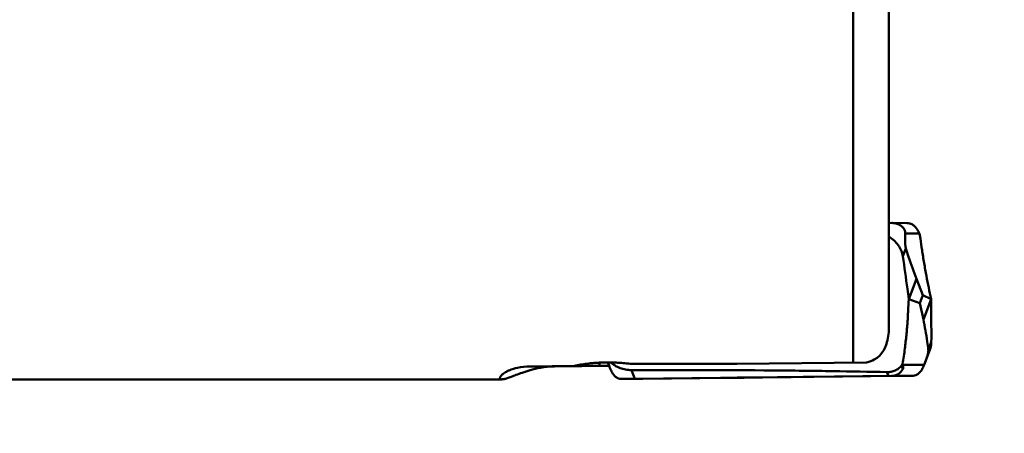
# Model space of a CAD drawing. Units: millimetres. Extents: x -173 to 84, y -66 to 86.
# Drawn here: x 12 to 40, y -12 to 0 of the extents above; entities that cross this region are included whole.
import ezdxf

# ---------------------------------------------------------------- set-up
doc = ezdxf.new("R2010")
doc.units = ezdxf.units.MM
doc.layers.add('1', color=4, linetype='Continuous', lineweight=50)
doc.layers.add('2', color=7, linetype='Continuous', lineweight=25)
doc.styles.add('simplex', font='txt.shx', dxfattribs={"height": 3.5})
doc.dimstyles.new('\\M+18352\\M+18373\\M+1815B - ISO-25', dxfattribs={"dimscale": 0, "dimtxt": 3.5, "dimasz": 3.5, "dimexe": 1.5, "dimexo": 0, "dimgap": 2.3, "dimtad": 1, "dimdsep": 46, "dimtxsty": 'simplex', "dimcen": 0.09, "dimclrd": 256, "dimclre": 256, "dimclrt": 256, "dimadec": 0, "dimazin": 0, "dimtfac": 1, "dimtofl": 0, "dimtmove": 0, "dimatfit": 3, "dimfxl": 1, "dimtolj": 1, "dimlwd": -1, "dimlwe": -1, "dimarcsym": 0})

# ---------------------------------------------------------------- blocks, each defined once
blk = doc.blocks.new('*D11')
at = {"layer": '2'}
for p, q in [((37.3, 11.112), (64.195, 11.112)), ((62.695, 7.612), (62.695, -11.112)), ((62.695, -11.112), (62.695, -65.879))]:
    blk.add_line(p, q, dxfattribs=at)
blk.add_solid([(62.112, 7.612), (63.278, 7.612), (62.695, 11.112)], dxfattribs=at)
at = {"layer": 'Defpoints', "color": 0}
for p in [(37.3, 11.112), (37.3, -11.112), (62.695, -11.112)]:
    blk.add_point(p, dxfattribs=at)
at = {"layer": '2', "insert": (58.645, -40.246), "char_height": 3.5, "attachment_point": 5, "rotation": 90, "style": 'simplex'}
blk.add_mtext('\\A1;%%C22.225 [%%C.875"]', dxfattribs=at)
blk = doc.blocks.new('_None')

msp = doc.modelspace()

# ---------------------------------------------------------------- linework, layer by layer
at = {"layer": '1'}
for p, q in [((36.9, 6.01301273), (36.9, -6.01301273)), ((35.9, -9.94229544), (35.9, 2.03921989)), ((36.9, -6.01301273), (36.99028487, -6.0121369)), ((36.9, -6.01301273), (36.9, -9.02737329)), ((36.99028487, -6.0121369), (36.99622368, -6.01211727)), ((36.99621493, -6.01211725), (37.40583698, -6.01329407)), ((37.36347463, -6.30946004), (37.76337416, -6.31060893)), ((37.76337416, -6.31060893), (37.77678084, -6.34150224)), ((37.29871489, -6.94965823), (37.38335366, -6.7274387)), ((37.46386198, -8.15630717), (37.68133582, -7.5853285)), ((37.85788767, -8.04712979), (37.68133582, -7.5853285)), ((37.77506263, -8.26458734), (37.46386198, -8.15630718)), ((37.85788767, -8.04712979), (37.77506263, -8.26458734)), ((37.77506263, -8.26458734), (37.87482142, -8.72728586)), ((37.85788767, -8.04712979), (38.09229526, -8.15630718)), ((38.09229526, -8.15630718), (37.87482142, -8.72728586)), ((38.1, -9.36479563), (38.01536123, -9.58701516)), ((37.92537317, -9.93357201), (38.0590531, -9.58259468)), ((28.98157251, -9.93623536), (29.01796351, -10.02631407)), ((29.61272894, -9.97409547), (29.62112219, -9.97410773)), ((36.27141687, -9.93829006), (32.61811852, -9.98037295)), ((37.30021577, -10.00776042), (37.29115991, -9.97681629)), ((28.04083604, -10.03349264), (26.79046273, -10.04800619)), ((27.47993279, -10.04667837), (26.79046273, -10.04800619)), ((27.46103419, -10.04166987), (28.04086702, -10.0364134)), ((27.46120025, -10.04164005), (27.46103419, -10.04166987)), ((27.47993281, -10.04667837), (27.46116879, -10.04697941)), ((28.04083604, -10.03349264), (27.46120025, -10.04164005)), ((27.47993279, -10.04667837), (29.0190395, -10.02897041)), ((28.04086702, -10.0364134), (29.01795806, -10.0257898)), ((29.6474368, -10.15108314), (29.74660301, -10.39654944)), ((36.89271613, -10.31400071), (36.85043993, -10.20935436)), ((37.29612805, -10.1241046), (37.2557587, -10.02417827)), ((37.30021577, -10.00776042), (37.89678134, -10.00661153)), ((25.9969558, -10.4125), (10.44338933, -10.4125)), ((29.35884818, -10.40158319), (29.35292217, -10.40150203)), ((29.36133683, -10.40156188), (29.35884116, -10.40158317)), ((29.74660301, -10.39654944), (29.36133683, -10.40156188)), ((29.36133687, -10.40157837), (29.97051617, -10.40040518)), ((36.97985986, -10.31302743), (29.74660301, -10.39654944)), ((29.97051136, -10.40040519), (29.97422853, -10.40038155)), ((29.97051614, -10.4003887), (29.97422853, -10.40038155)), ((29.97422853, -10.40038155), (37.20748537, -10.31685953)), ((32.17661206, -10.3697948), (31.41894721, -10.38048792)), ((31.41894721, -10.38048792), (32.26091969, -10.37277483)), ((32.1766338, -10.37173734), (32.17128859, -10.36986151)), ((32.46491625, -10.36622447), (32.17661206, -10.3697948)), ((32.27415628, -10.37000497), (32.17663636, -10.37173731)), ((32.17663636, -10.37173731), (32.26300296, -10.37130004)), ((32.26091969, -10.37277483), (32.2630185, -10.37275237)), ((32.26300296, -10.37130004), (32.76506468, -10.36625327)), ((32.2630185, -10.37275237), (32.46496638, -10.37057674)), ((32.6315689, -10.36527505), (32.27415628, -10.37000497)), ((32.99194499, -10.3598813), (32.46491625, -10.36622447)), ((33.28100847, -10.35783449), (32.46494093, -10.36824125)), ((32.46496638, -10.37057674), (32.82586853, -10.36660096)), ((33.32717027, -10.35686799), (32.6315689, -10.36527505)), ((33.88606065, -10.35310918), (32.80025177, -10.36544792)), ((32.82586853, -10.36660096), (32.97915751, -10.36488373)), ((32.97915751, -10.36488373), (33.26195605, -10.36167582)), ((33.26189926, -10.35670449), (32.99194499, -10.3598813)), ((32.99196253, -10.36136045), (32.99306007, -10.36137248)), ((33.05957981, -10.3625003), (33.0595556, -10.36040592)), ((33.89449185, -10.34943258), (33.26189926, -10.35670449)), ((33.26195605, -10.36167582), (33.95862185, -10.35356942)), ((34.48913587, -10.34401791), (33.28100847, -10.35783449)), ((33.62691242, -10.35605334), (33.62688979, -10.35409504)), ((33.88606065, -10.35310918), (34.12574862, -10.34968151)), ((34.12821986, -10.34680801), (33.89449185, -10.34943258)), ((33.95855619, -10.35013204), (33.9585779, -10.35201086)), ((33.95860337, -10.35201056), (33.96102831, -10.3520365)), ((33.95862185, -10.35356942), (33.96214339, -10.35352768)), ((33.96214339, -10.35352768), (34.13685184, -10.3514473)), ((34.15098685, -10.34936936), (34.12574862, -10.34968151)), ((34.489122, -10.34283224), (34.12821986, -10.34680801)), ((34.13685184, -10.3514473), (34.77747381, -10.3436142)), ((34.48914745, -10.34516773), (34.19739691, -10.3481425)), ((34.77742914, -10.33974008), (34.489122, -10.34283224)), ((34.69108542, -10.34210893), (34.48913587, -10.34401791)), ((34.4891584, -10.34600015), (34.6799321, -10.34340401)), ((34.6799321, -10.34340401), (34.77744964, -10.34168223)), ((34.77744964, -10.34168223), (34.69108542, -10.34210893)), ((35.53514117, -10.33292106), (34.77742914, -10.33974008)), ((34.7774547, -10.34168217), (34.78275364, -10.33968389)), ((34.77747381, -10.3436142), (35.53514117, -10.33292106)), ((36.97985986, -10.31302743), (37.59275155, -10.31184709)), ((37.20748537, -10.31685953), (37.59275155, -10.31184709))]:
    msp.add_line(p, q, dxfattribs=at)
for centre, major_axis, ratio, start_param, end_param in [((37.61740044, -6.36390333), (-0.15450069, 0.34457183), 0.4106426627, -1.6001784531, -1.2499164762), ((27.53101681, 0.81521384), (-0.7239159, 13.33981158), 0.0811428329, -2.5242847938, -2.5132514013), ((-1304.98876559, 0), (1953.44125692, -8.99749778), 0.0026828164, -0.8186349006, -0.8165318071), ((36.65921662, -9.96366077), (0.64562692, -0.13141649), 0.501857187, -0.0914075625, 0.2588544144)]:
    msp.add_ellipse(centre, major_axis=major_axis, ratio=ratio, start_param=start_param, end_param=end_param, dxfattribs=at)
for points, knots in [([(36.99621491, -6.01211718), (37.03139527, -6.01221761), (37.10814094, -6.02088362), (37.20463264, -6.0589697), (37.28345277, -6.11789646), (37.33530017, -6.18296544), (37.3607831, -6.25194162), (37.36399033, -6.29350494), (37.36347463, -6.30946004)], [0, 0, 0, 0, 0.2018698433, 0.4391211811, 0.5852002685, 0.7628948456, 0.9083999451, 1, 1, 1, 1]), ([(37.70294437, -6.19501856), (37.68585976, -6.16759516), (37.64603787, -6.11513885), (37.57090459, -6.05558317), (37.48813878, -6.02089036), (37.43218795, -6.01337051), (37.40583703, -6.01329414)], [0, 0, 0, 0, 0.2669860699, 0.539382278, 0.7822535031, 1, 1, 1, 1]), ([(37.36347463, -6.30946004), (37.36260865, -6.33625296), (37.36116901, -6.39235781), (37.36062351, -6.4647814), (37.36151158, -6.52880025), (37.36356913, -6.58682004), (37.36764852, -6.64363288), (37.37439034, -6.69225698), (37.38017027, -6.71738221), (37.38335366, -6.7274387)], [0, 0, 0, 0, 0.1916314945, 0.4011876602, 0.5176930807, 0.6492904393, 0.8161921194, 0.9245944185, 1, 1, 1, 1]), ([(37.77678084, -6.34150224), (37.78130072, -6.37686068), (37.8002713, -6.52066766), (37.82081527, -6.66426617), (37.83716206, -6.77244407)], [0, 0, 0, 0, 0.2457471774, 1, 1, 1, 1]), ([(37.29871489, -6.94965823), (37.29059755, -6.89429912), (37.25899827, -6.78335111), (37.172423, -6.63099331), (37.05142058, -6.49714844), (36.95285743, -6.42509798), (36.9000906, -6.39391705)], [0, 0, 0, 0, 0.2379989749, 0.4847045555, 0.7392865133, 1, 1, 1, 1]), ([(37.38335366, -6.7274387), (37.40851369, -6.80692063), (37.50186603, -7.09491603), (37.60299516, -7.38041523), (37.68133582, -7.5853285)], [0, 0, 0, 0, 0.2753753415, 1, 1, 1, 1]), ([(37.83713827, -6.77244764), (37.8559964, -6.89724537), (37.89512271, -7.14113989), (37.95829359, -7.49432304), (38.02665497, -7.83036155), (38.07043173, -8.04812602), (38.09227183, -8.15631114)], [0, 0, 0, 0, 0.2690431651, 0.5265138093, 0.7647366095, 1, 1, 1, 1]), ([(37.46386198, -8.15630715), (37.45150519, -8.05908947), (37.39938233, -7.65647958), (37.34339486, -7.25436946), (37.29871489, -6.94965823)], [0, 0, 0, 0, 0.2413971122, 1, 1, 1, 1]), ([(37.35385265, -9.54443316), (37.36991605, -9.41961799), (37.39132175, -9.23399096), (37.41421668, -8.98952561), (37.42573717, -8.84201076), (37.43324044, -8.72781118), (37.43929103, -8.6178609), (37.44942437, -8.42762424), (37.45812322, -8.26481743), (37.46383872, -8.15630376)], [0, 0, 0, 0, 0.2710365665, 0.4023739815, 0.528805062, 0.5896976762, 0.6488567252, 0.7659657508, 1, 1, 1, 1]), ([(38.09229526, -8.1563072), (38.09389119, -8.2536235), (38.09952177, -8.65642603), (38.10111529, -9.05928568), (38.1, -9.36479563)], [0, 0, 0, 0, 0.2416072153, 1, 1, 1, 1]), ([(38.01536123, -9.58701516), (38.00600248, -9.50742025), (37.96887983, -9.21935958), (37.91914395, -8.93286139), (37.87482142, -8.72728586)], [0, 0, 0, 0, 0.2759348958, 1, 1, 1, 1]), ([(36.81651475, -9.4667942), (36.84185182, -9.39811543), (36.88346048, -9.25372704), (36.9, -9.103833), (36.9, -9.02737329)], [0, 0, 0, 0, 0.489121245, 1, 1, 1, 1]), ([(38.1, -9.36479563), (38.09986525, -9.40170779), (38.09273315, -9.4760088), (38.07231558, -9.54777397), (38.0590531, -9.58259468)], [0, 0, 0, 0, 0.4976507558, 1, 1, 1, 1]), ([(36.530881, -9.83176361), (36.56123811, -9.81424285), (36.68752876, -9.72076026), (36.77457747, -9.58046959), (36.81651475, -9.4667942)], [0, 0, 0, 0, 0.2243730511, 1, 1, 1, 1]), ([(37.29115991, -9.97681629), (37.30280541, -9.90550858), (37.32474556, -9.76152185), (37.34450836, -9.61722331), (37.35387579, -9.54443618)], [0, 0, 0, 0, 0.4961032483, 1, 1, 1, 1]), ([(37.92537317, -9.93357203), (37.9338088, -9.91142409), (37.95105555, -9.86487783), (37.97181665, -9.80422272), (37.98857168, -9.74989953), (38.00223178, -9.69996345), (38.01245733, -9.65230356), (38.01660436, -9.61295616), (38.01621162, -9.59424766), (38.01536123, -9.58701516)], [0, 0, 0, 0, 0.197436164, 0.41349357, 0.5339800812, 0.6709488588, 0.844757632, 0.9393336335, 1, 1, 1, 1]), ([(28.04083604, -10.03349264), (28.15870985, -10.00746131), (28.41138516, -9.96556653), (28.66661092, -9.94527896), (28.80150246, -9.94001123)], [0, 0, 0, 0, 0.4720768196, 1, 1, 1, 1]), ([(28.98157241, -9.93620635), (29.05942043, -9.93595257), (29.27036422, -9.94014098), (29.48075955, -9.95745741), (29.61272894, -9.97409547)], [0.22162138657, 0.22162138657, 0.22162138657, 0.22162138657, 0.5089411696, 1, 1, 1, 1]), ([(29.06196997, -9.936716), (29.10024027, -9.97083138), (29.18497983, -10.03245846), (29.32846064, -10.10014213), (29.48467358, -10.14192203), (29.59307105, -10.15121304), (29.6474368, -10.15108314)], [0, 0, 0, 0, 0.2416532547, 0.4902987511, 0.7437479915, 1, 1, 1, 1]), ([(36.27141687, -9.93829006), (36.29551921, -9.93162246), (36.38498936, -9.90400539), (36.47132933, -9.86586175), (36.530881, -9.83176361)], [0, 0, 0, 0, 0.2670885037, 1, 1, 1, 1]), ([(37.2557587, -10.02417827), (37.25872894, -10.02027691), (37.27063046, -10.00456544), (37.28239143, -9.98874768), (37.29115991, -9.97681629)], [0, 0, 0, 0, 0.2487717211, 1, 1, 1, 1]), ([(37.89678134, -10.00661153), (37.89916614, -10.0006675), (37.90885562, -9.9763836), (37.91834667, -9.95202025), (37.92537317, -9.93357203)], [0, 0, 0, 0, 0.2449583452, 1, 1, 1, 1]), ([(25.9969558, -10.4125), (25.98966566, -10.4125), (25.97650515, -10.41166822), (25.9590883, -10.40664348), (25.94646844, -10.39714366), (25.94053171, -10.38275088), (25.94208807, -10.36517142), (25.9504417, -10.34471285), (25.96625533, -10.32090127), (25.99065593, -10.29367585), (26.02515547, -10.26310486), (26.0717488, -10.22943612), (26.13314058, -10.19311671), (26.253567, -10.13571908), (26.47298794, -10.06917649), (26.67247505, -10.04937578), (26.79046273, -10.04800619)], [0, 0, 0, 0, 0.0213353073, 0.0383754468, 0.0524340743, 0.0659495944, 0.0819447094, 0.1027877158, 0.130093622, 0.1651990801, 0.209509263, 0.2647449382, 0.3331878087, 0.4179830037, 0.6546740383, 1, 1, 1, 1]), ([(27.46116879, -10.04697941), (27.33470921, -10.04957887), (27.10907195, -10.0747122), (26.81344081, -10.14600161), (26.5854955, -10.21968911), (26.40744652, -10.28531791), (26.26642236, -10.33903324), (26.15492951, -10.37887729), (26.07768934, -10.4015634), (26.02765683, -10.4107431), (26.00651288, -10.4125), (25.9969558, -10.4125)], [0, 0, 0, 0, 0.2502366769, 0.4467432638, 0.6009167345, 0.7238996325, 0.8221433446, 0.8994464144, 0.9581609155, 0.9810925611, 1, 1, 1, 1]), ([(29.05034385, -10.10423874), (29.04764701, -10.09790974), (29.0366725, -10.07201062), (29.02592287, -10.04601581), (29.01796351, -10.02631407)], [0, 0, 0, 0, 0.2445792437, 1, 1, 1, 1]), ([(29.35292217, -10.40150203), (29.32980061, -10.40082528), (29.27555796, -10.38922264), (29.18375511, -10.33270392), (29.10638807, -10.229897), (29.0672304, -10.14386849), (29.05034385, -10.10423874)], [0, 0, 0, 0, 0.1553851363, 0.3649453013, 0.7106276408, 1, 1, 1, 1]), ([(29.6474368, -10.15108314), (30.97417282, -10.14791307), (32.86984894, -10.15188624), (35.27083795, -10.17878919), (36.34506609, -10.19807597), (36.85043993, -10.20935436)], [0, 0, 0, 0, 0.5525484238, 0.7894741335, 1, 1, 1, 1]), ([(36.85043958, -10.20935435), (36.88933915, -10.21022247), (36.96723598, -10.20349785), (37.0782839, -10.16811448), (37.16118266, -10.11841594), (37.21891779, -10.06825232), (37.24415158, -10.03942397), (37.2557587, -10.02417827)], [0, 0, 0, 0, 0.2530288362, 0.5036499707, 0.751843374, 0.875392945, 1, 1, 1, 1]), ([(37.29612805, -10.1241046), (37.27193785, -10.18441296), (37.17186797, -10.28217368), (37.04278771, -10.31234756), (36.97985986, -10.31302743)], [0, 0, 0, 0, 0.508003357, 1, 1, 1, 1]), ([(37.59275155, -10.31184709), (37.61604103, -10.3114933), (37.67075944, -10.30031782), (37.76334785, -10.24343529), (37.84161596, -10.1376791), (37.87997151, -10.04850953), (37.89678134, -10.00661153)], [0, 0, 0, 0, 0.1535523769, 0.3601937278, 0.702388306, 1, 1, 1, 1])]:
    msp.add_open_spline(points, degree=3, knots=knots, dxfattribs=at)
msp.add_open_spline([(28.80150246, -9.94001123), (28.86148776, -9.9376687), (28.92152509, -9.93640211), (28.98157241, -9.93620635)], degree=3, dxfattribs=at)

# ---------------------------------------------------------------- dimensions: what is measured, and where the dimension line sits
at = {"layer": '2'}
dim = msp.add_linear_dim(base=(62.6948777401, -11.1124999989), p1=(37.3000059736, 11.1124999989), p2=(37.3000059736, -11.1124999989), angle=90, text='%%C<>', dimstyle='\\M+18352\\M+18373\\M+1815B - ISO-25', override={"dimscale": 1, "dimdec": 8, "dimblk2": 'None', "dimsah": 1, "dimse2": 1}, dxfattribs=at)
dim.commit()
dim.dimension.update_dxf_attribs({"geometry": '*D11', "text_midpoint": (62.6948777401, -40.2458333322), "dimtype": 160})

doc.saveas('drawing.dxf')
